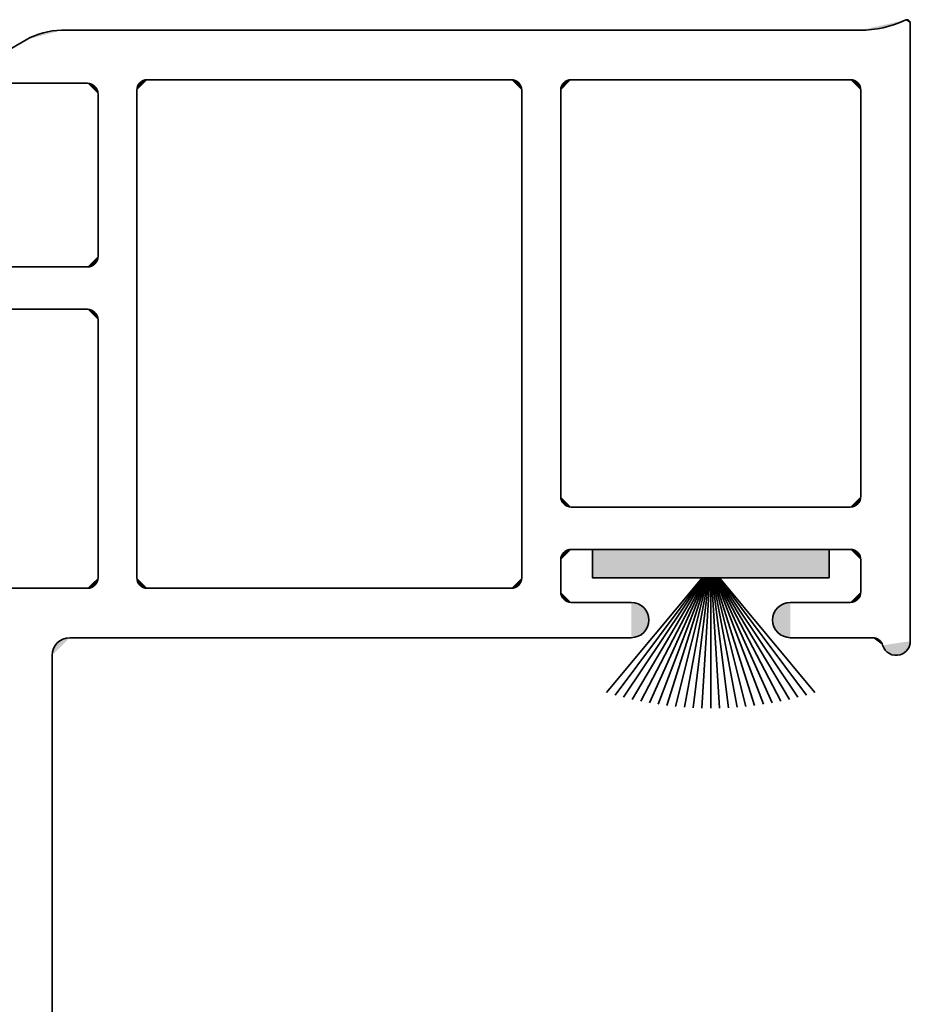
# Model space of a CAD drawing. Units: inches. Extents: x 10 to 3141, y 10 to 832.
# Drawn here: x 1778 to 1804, y 542 to 572 of the extents above; entities that cross this region are included whole.
import ezdxf

# ---------------------------------------------------------------- set-up
doc = ezdxf.new("R2010")
doc.units = ezdxf.units.IN
doc.header["$MEASUREMENT"] = 0
doc.layers.add('AM_8', color=7, linetype='Continuous')

# ---------------------------------------------------------------- blocks, each defined once
blk = doc.blocks.new('block 7786')
at = {"layer": 'AM_8', "color": 1, "lineweight": 35}
blk.add_lwpolyline([(1804.236, 552.875), (1804.236, 571.398)], dxfattribs=at)
blk = doc.blocks.new('block 7791')
at = {"layer": 'AM_8', "color": 1, "lineweight": 35}
blk.add_lwpolyline([(1802.754, 557.214), (1802.754, 569.388)], dxfattribs=at)
blk = doc.blocks.new('block 7792')
at = {"layer": 'AM_8', "color": 1, "lineweight": 35}
blk.add_lwpolyline([(1802.438, 569.706), (1794.075, 569.706)], dxfattribs=at)
blk = doc.blocks.new('block 7793')
at = {"layer": 'AM_8'}
h = blk.add_hatch(color=1, dxfattribs=at)
h.dxf.hatch_style = 2
edge = h.paths.add_edge_path()
edge.add_spline(control_points=[(1794.075, 569.706), (1793.898, 569.706), (1793.758, 569.562), (1793.758, 569.388)], knot_values=[0, 0, 0, 0, 1, 1, 1, 1], degree=3, periodic=0)
edge.add_line((1793.758, 569.388), (1794.075, 569.706))
at = {"layer": 'AM_8', "color": 1, "lineweight": 35}
blk.add_open_spline([(1794.075, 569.706), (1793.898, 569.706), (1793.758, 569.562), (1793.758, 569.388)], degree=3, dxfattribs=at)
blk = doc.blocks.new('block 7794')
at = {"layer": 'AM_8', "color": 1, "lineweight": 35}
blk.add_lwpolyline([(1792.274, 569.706), (1781.371, 569.706)], dxfattribs=at)
blk = doc.blocks.new('block 7795')
at = {"layer": 'AM_8'}
h = blk.add_hatch(color=1, dxfattribs=at)
h.dxf.hatch_style = 2
edge = h.paths.add_edge_path()
edge.add_spline(control_points=[(1792.592, 569.388), (1792.592, 569.562), (1792.45, 569.706), (1792.274, 569.706)], knot_values=[0, 0, 0, 0, 1, 1, 1, 1], degree=3, periodic=0)
edge.add_line((1792.274, 569.706), (1792.592, 569.388))
at = {"layer": 'AM_8', "color": 1, "lineweight": 35}
blk.add_open_spline([(1792.592, 569.388), (1792.592, 569.562), (1792.45, 569.706), (1792.274, 569.706)], degree=3, dxfattribs=at)
blk = doc.blocks.new('block 7796')
at = {"layer": 'AM_8'}
h = blk.add_hatch(color=1, dxfattribs=at)
h.dxf.hatch_style = 2
edge = h.paths.add_edge_path()
edge.add_spline(control_points=[(1781.371, 569.706), (1781.196, 569.706), (1781.054, 569.562), (1781.054, 569.388)], knot_values=[0, 0, 0, 0, 1, 1, 1, 1], degree=3, periodic=0)
edge.add_line((1781.054, 569.388), (1781.371, 569.706))
at = {"layer": 'AM_8', "color": 1, "lineweight": 35}
blk.add_open_spline([(1781.371, 569.706), (1781.196, 569.706), (1781.054, 569.562), (1781.054, 569.388)], degree=3, dxfattribs=at)
blk = doc.blocks.new('block 7797')
at = {"layer": 'AM_8'}
h = blk.add_hatch(color=1, dxfattribs=at)
h.dxf.hatch_style = 2
edge = h.paths.add_edge_path()
edge.add_spline(control_points=[(1802.754, 569.388), (1802.754, 569.562), (1802.612, 569.706), (1802.438, 569.706)], knot_values=[0, 0, 0, 0, 1, 1, 1, 1], degree=3, periodic=0)
edge.add_line((1802.438, 569.706), (1802.754, 569.388))
at = {"layer": 'AM_8', "color": 1, "lineweight": 35}
blk.add_open_spline([(1802.754, 569.388), (1802.754, 569.562), (1802.612, 569.706), (1802.438, 569.706)], degree=3, dxfattribs=at)
blk = doc.blocks.new('block 7823')
at = {"layer": 'AM_8', "color": 1, "lineweight": 35}
blk.add_lwpolyline([(1778.514, 539.749), (1778.514, 552.451)], dxfattribs=at)
blk = doc.blocks.new('block 7824')
at = {"layer": 'AM_8'}
h = blk.add_hatch(color=1, dxfattribs=at)
h.dxf.hatch_style = 2
edge = h.paths.add_edge_path()
edge.add_spline(control_points=[(1779.043, 552.98), (1778.75, 552.98), (1778.514, 552.744), (1778.514, 552.451)], knot_values=[0, 0, 0, 0, 1, 1, 1, 1], degree=3, periodic=0)
edge.add_line((1778.514, 552.451), (1779.043, 552.98))
at = {"layer": 'AM_8', "color": 1, "lineweight": 35}
blk.add_open_spline([(1779.043, 552.98), (1778.75, 552.98), (1778.514, 552.744), (1778.514, 552.451)], degree=3, dxfattribs=at)
blk = doc.blocks.new('block 7832')
at = {"layer": 'AM_8'}
h = blk.add_hatch(color=1, dxfattribs=at)
h.dxf.hatch_style = 2
edge = h.paths.add_edge_path()
edge.add_spline(control_points=[(1802.438, 554.039), (1802.612, 554.039), (1802.754, 554.181), (1802.754, 554.357)], knot_values=[0, 0, 0, 0, 1, 1, 1, 1], degree=3, periodic=0)
edge.add_line((1802.754, 554.357), (1802.438, 554.039))
at = {"layer": 'AM_8', "color": 1, "lineweight": 35}
blk.add_open_spline([(1802.438, 554.039), (1802.612, 554.039), (1802.754, 554.181), (1802.754, 554.357)], degree=3, dxfattribs=at)
blk = doc.blocks.new('block 7833')
at = {"layer": 'AM_8', "color": 1, "lineweight": 35}
blk.add_lwpolyline([(1794.075, 555.626), (1802.438, 555.626)], dxfattribs=at)
blk = doc.blocks.new('block 7834')
at = {"layer": 'AM_8'}
h = blk.add_hatch(color=1, dxfattribs=at)
h.dxf.hatch_style = 2
edge = h.paths.add_edge_path()
edge.add_spline(control_points=[(1802.754, 555.309), (1802.754, 555.484), (1802.612, 555.626), (1802.438, 555.626)], knot_values=[0, 0, 0, 0, 1, 1, 1, 1], degree=3, periodic=0)
edge.add_line((1802.438, 555.626), (1802.754, 555.309))
at = {"layer": 'AM_8', "color": 1, "lineweight": 35}
blk.add_open_spline([(1802.754, 555.309), (1802.754, 555.484), (1802.612, 555.626), (1802.438, 555.626)], degree=3, dxfattribs=at)
blk = doc.blocks.new('block 7835')
at = {"layer": 'AM_8'}
h = blk.add_hatch(color=1, dxfattribs=at)
h.dxf.hatch_style = 2
edge = h.paths.add_edge_path()
edge.add_spline(control_points=[(1794.075, 555.626), (1793.898, 555.626), (1793.758, 555.484), (1793.758, 555.309)], knot_values=[0, 0, 0, 0, 1, 1, 1, 1], degree=3, periodic=0)
edge.add_line((1793.758, 555.309), (1794.075, 555.626))
at = {"layer": 'AM_8', "color": 1, "lineweight": 35}
blk.add_open_spline([(1794.075, 555.626), (1793.898, 555.626), (1793.758, 555.484), (1793.758, 555.309)], degree=3, dxfattribs=at)
blk = doc.blocks.new('block 7836')
at = {"layer": 'AM_8', "color": 1, "lineweight": 35}
blk.add_lwpolyline([(1794.075, 556.897), (1802.438, 556.897)], dxfattribs=at)
blk = doc.blocks.new('block 7837')
at = {"layer": 'AM_8'}
h = blk.add_hatch(color=1, dxfattribs=at)
h.dxf.hatch_style = 2
edge = h.paths.add_edge_path()
edge.add_spline(control_points=[(1793.758, 557.214), (1793.758, 557.039), (1793.898, 556.897), (1794.075, 556.897)], knot_values=[0, 0, 0, 0, 1, 1, 1, 1], degree=3, periodic=0)
edge.add_line((1794.075, 556.897), (1793.758, 557.214))
at = {"layer": 'AM_8', "color": 1, "lineweight": 35}
blk.add_open_spline([(1793.758, 557.214), (1793.758, 557.039), (1793.898, 556.897), (1794.075, 556.897)], degree=3, dxfattribs=at)
blk = doc.blocks.new('block 7838')
at = {"layer": 'AM_8'}
h = blk.add_hatch(color=1, dxfattribs=at)
h.dxf.hatch_style = 2
edge = h.paths.add_edge_path()
edge.add_spline(control_points=[(1802.438, 556.897), (1802.612, 556.897), (1802.754, 557.039), (1802.754, 557.214)], knot_values=[0, 0, 0, 0, 1, 1, 1, 1], degree=3, periodic=0)
edge.add_line((1802.754, 557.214), (1802.438, 556.897))
at = {"layer": 'AM_8', "color": 1, "lineweight": 35}
blk.add_open_spline([(1802.438, 556.897), (1802.612, 556.897), (1802.754, 557.039), (1802.754, 557.214)], degree=3, dxfattribs=at)
blk = doc.blocks.new('block 7839')
at = {"layer": 'AM_8', "color": 1, "lineweight": 35}
blk.add_lwpolyline([(1802.754, 555.309), (1802.754, 554.357)], dxfattribs=at)
blk = doc.blocks.new('block 7840')
at = {"layer": 'AM_8', "color": 1, "lineweight": 35}
blk.add_lwpolyline([(1793.758, 555.309), (1793.758, 554.357)], dxfattribs=at)
blk = doc.blocks.new('block 7841')
at = {"layer": 'AM_8'}
h = blk.add_hatch(color=1, dxfattribs=at)
h.dxf.hatch_style = 2
edge = h.paths.add_edge_path()
edge.add_spline(control_points=[(1793.758, 554.357), (1793.758, 554.181), (1793.898, 554.039), (1794.075, 554.039)], knot_values=[0, 0, 0, 0, 1, 1, 1, 1], degree=3, periodic=0)
edge.add_line((1794.075, 554.039), (1793.758, 554.357))
at = {"layer": 'AM_8', "color": 1, "lineweight": 35}
blk.add_open_spline([(1793.758, 554.357), (1793.758, 554.181), (1793.898, 554.039), (1794.075, 554.039)], degree=3, dxfattribs=at)
blk = doc.blocks.new('block 7842')
at = {"layer": 'AM_8', "color": 1, "lineweight": 35}
blk.add_lwpolyline([(1792.592, 554.779), (1792.592, 569.388)], dxfattribs=at)
blk = doc.blocks.new('block 7847')
at = {"layer": 'AM_8', "color": 1, "lineweight": 35}
blk.add_lwpolyline([(1765.388, 564.095), (1779.573, 564.095)], dxfattribs=at)
blk = doc.blocks.new('block 7848')
at = {"layer": 'AM_8'}
h = blk.add_hatch(color=1, dxfattribs=at)
h.dxf.hatch_style = 2
edge = h.paths.add_edge_path()
edge.add_spline(control_points=[(1779.573, 564.095), (1779.748, 564.095), (1779.891, 564.238), (1779.891, 564.412)], knot_values=[0, 0, 0, 0, 1, 1, 1, 1], degree=3, periodic=0)
edge.add_line((1779.891, 564.412), (1779.573, 564.095))
at = {"layer": 'AM_8', "color": 1, "lineweight": 35}
blk.add_open_spline([(1779.573, 564.095), (1779.748, 564.095), (1779.891, 564.238), (1779.891, 564.412)], degree=3, dxfattribs=at)
blk = doc.blocks.new('block 7849')
at = {"layer": 'AM_8', "color": 1, "lineweight": 35}
blk.add_lwpolyline([(1779.891, 554.779), (1779.891, 562.507)], dxfattribs=at)
blk = doc.blocks.new('block 7850')
at = {"layer": 'AM_8', "color": 1, "lineweight": 35}
blk.add_lwpolyline([(1779.891, 564.412), (1779.891, 569.283)], dxfattribs=at)
blk = doc.blocks.new('block 7851')
at = {"layer": 'AM_8', "color": 1, "lineweight": 35}
blk.add_lwpolyline([(1765.388, 562.825), (1779.573, 562.825)], dxfattribs=at)
blk = doc.blocks.new('block 7852')
at = {"layer": 'AM_8'}
h = blk.add_hatch(color=1, dxfattribs=at)
h.dxf.hatch_style = 2
edge = h.paths.add_edge_path()
edge.add_spline(control_points=[(1779.891, 562.507), (1779.891, 562.683), (1779.748, 562.825), (1779.573, 562.825)], knot_values=[0, 0, 0, 0, 1, 1, 1, 1], degree=3, periodic=0)
edge.add_line((1779.573, 562.825), (1779.891, 562.507))
at = {"layer": 'AM_8', "color": 1, "lineweight": 35}
blk.add_open_spline([(1779.891, 562.507), (1779.891, 562.683), (1779.748, 562.825), (1779.573, 562.825)], degree=3, dxfattribs=at)
blk = doc.blocks.new('block 7855')
at = {"layer": 'AM_8', "color": 1, "lineweight": 35}
blk.add_lwpolyline([(1781.054, 569.388), (1781.054, 554.779)], dxfattribs=at)
blk = doc.blocks.new('block 7856')
at = {"layer": 'AM_8'}
h = blk.add_hatch(color=1, dxfattribs=at)
h.dxf.hatch_style = 2
edge = h.paths.add_edge_path()
edge.add_spline(control_points=[(1781.054, 554.779), (1781.054, 554.605), (1781.196, 554.462), (1781.371, 554.462)], knot_values=[0, 0, 0, 0, 1, 1, 1, 1], degree=3, periodic=0)
edge.add_line((1781.371, 554.462), (1781.054, 554.779))
at = {"layer": 'AM_8', "color": 1, "lineweight": 35}
blk.add_open_spline([(1781.054, 554.779), (1781.054, 554.605), (1781.196, 554.462), (1781.371, 554.462)], degree=3, dxfattribs=at)
blk = doc.blocks.new('block 7860')
at = {"layer": 'AM_8', "color": 1, "lineweight": 35}
blk.add_lwpolyline([(1792.274, 554.462), (1781.371, 554.462)], dxfattribs=at)
blk = doc.blocks.new('block 7861')
at = {"layer": 'AM_8'}
h = blk.add_hatch(color=1, dxfattribs=at)
h.dxf.hatch_style = 2
edge = h.paths.add_edge_path()
edge.add_spline(control_points=[(1792.274, 554.462), (1792.45, 554.462), (1792.592, 554.605), (1792.592, 554.779)], knot_values=[0, 0, 0, 0, 1, 1, 1, 1], degree=3, periodic=0)
edge.add_line((1792.592, 554.779), (1792.274, 554.462))
at = {"layer": 'AM_8', "color": 1, "lineweight": 35}
blk.add_open_spline([(1792.274, 554.462), (1792.45, 554.462), (1792.592, 554.605), (1792.592, 554.779)], degree=3, dxfattribs=at)
blk = doc.blocks.new('block 7862')
at = {"layer": 'AM_8', "color": 1, "lineweight": 35}
blk.add_lwpolyline([(1779.573, 554.462), (1765.388, 554.462)], dxfattribs=at)
blk = doc.blocks.new('block 7863')
at = {"layer": 'AM_8'}
h = blk.add_hatch(color=1, dxfattribs=at)
h.dxf.hatch_style = 2
edge = h.paths.add_edge_path()
edge.add_spline(control_points=[(1779.573, 554.462), (1779.748, 554.462), (1779.891, 554.605), (1779.891, 554.779)], knot_values=[0, 0, 0, 0, 1, 1, 1, 1], degree=3, periodic=0)
edge.add_line((1779.891, 554.779), (1779.573, 554.462))
at = {"layer": 'AM_8', "color": 1, "lineweight": 35}
blk.add_open_spline([(1779.573, 554.462), (1779.748, 554.462), (1779.891, 554.605), (1779.891, 554.779)], degree=3, dxfattribs=at)
blk = doc.blocks.new('block 7866')
at = {"layer": 'AM_8', "color": 1, "lineweight": 35}
blk.add_lwpolyline([(1793.758, 557.214), (1793.758, 569.388)], dxfattribs=at)
blk = doc.blocks.new('block 7867')
at = {"layer": 'AM_8'}
h = blk.add_hatch(color=1, dxfattribs=at)
h.dxf.hatch_style = 2
edge = h.paths.add_edge_path()
edge.add_spline(control_points=[(1804.236, 571.398), (1804.236, 571.458), (1804.189, 571.505), (1804.13, 571.505), (1804.115, 571.505), (1804.1, 571.501), (1804.086, 571.494)], knot_values=[0, 0, 0, 0, 1, 1, 1, 2, 2, 2, 2], degree=3, periodic=0)
edge.add_line((1804.086, 571.494), (1804.236, 571.398))
at = {"layer": 'AM_8', "color": 1, "lineweight": 35}
blk.add_open_spline([(1804.236, 571.398), (1804.236, 571.458), (1804.189, 571.505), (1804.13, 571.505), (1804.115, 571.505), (1804.1, 571.501), (1804.086, 571.494)], degree=3, knots=[0, 0, 0, 0, 1, 1, 1, 2, 2, 2, 2], dxfattribs=at)
blk = doc.blocks.new('block 7868')
at = {"layer": 'AM_8'}
h = blk.add_hatch(color=1, dxfattribs=at)
h.dxf.hatch_style = 2
edge = h.paths.add_edge_path()
edge.add_spline(control_points=[(1802.723, 571.187), (1803.194, 571.187), (1803.66, 571.292), (1804.086, 571.494)], knot_values=[0, 0, 0, 0, 1, 1, 1, 1], degree=3, periodic=0)
edge.add_line((1804.086, 571.494), (1802.723, 571.187))
at = {"layer": 'AM_8', "color": 1, "lineweight": 35}
blk.add_open_spline([(1802.723, 571.187), (1803.194, 571.187), (1803.66, 571.292), (1804.086, 571.494)], degree=3, dxfattribs=at)
blk = doc.blocks.new('block 7874')
at = {"layer": 'AM_8', "color": 1, "lineweight": 35}
blk.add_lwpolyline([(1795.875, 552.98), (1779.043, 552.98)], dxfattribs=at)
blk = doc.blocks.new('block 7875')
at = {"layer": 'AM_8', "color": 1, "lineweight": 35}
blk.add_lwpolyline([(1795.875, 554.039), (1794.075, 554.039)], dxfattribs=at)
blk = doc.blocks.new('block 7876')
at = {"layer": 'AM_8'}
h = blk.add_hatch(color=1, dxfattribs=at)
h.dxf.hatch_style = 2
edge = h.paths.add_edge_path()
edge.add_spline(control_points=[(1795.875, 552.98), (1796.167, 552.98), (1796.403, 553.217), (1796.403, 553.509), (1796.403, 553.801), (1796.167, 554.039), (1795.875, 554.039)], knot_values=[0, 0, 0, 0, 1, 1, 1, 2, 2, 2, 2], degree=3, periodic=0)
edge.add_line((1795.875, 554.039), (1795.875, 552.98))
at = {"layer": 'AM_8', "color": 1, "lineweight": 35}
blk.add_open_spline([(1795.875, 552.98), (1796.167, 552.98), (1796.403, 553.217), (1796.403, 553.509), (1796.403, 553.801), (1796.167, 554.039), (1795.875, 554.039)], degree=3, knots=[0, 0, 0, 0, 1, 1, 1, 2, 2, 2, 2], dxfattribs=at)
blk = doc.blocks.new('block 7877')
at = {"layer": 'AM_8', "color": 1, "lineweight": 35}
blk.add_lwpolyline([(1800.638, 552.98), (1803.104, 552.98)], dxfattribs=at)
blk = doc.blocks.new('block 7878')
at = {"layer": 'AM_8', "color": 1, "lineweight": 35}
blk.add_lwpolyline([(1800.638, 554.039), (1802.438, 554.039)], dxfattribs=at)
blk = doc.blocks.new('block 7879')
at = {"layer": 'AM_8'}
h = blk.add_hatch(color=1, dxfattribs=at)
h.dxf.hatch_style = 2
edge = h.paths.add_edge_path()
edge.add_spline(control_points=[(1800.638, 554.039), (1800.346, 554.039), (1800.107, 553.801), (1800.107, 553.509), (1800.107, 553.217), (1800.346, 552.98), (1800.638, 552.98)], knot_values=[0, 0, 0, 0, 1, 1, 1, 2, 2, 2, 2], degree=3, periodic=0)
edge.add_line((1800.638, 552.98), (1800.638, 554.039))
at = {"layer": 'AM_8', "color": 1, "lineweight": 35}
blk.add_open_spline([(1800.638, 554.039), (1800.346, 554.039), (1800.107, 553.801), (1800.107, 553.509), (1800.107, 553.217), (1800.346, 552.98), (1800.638, 552.98)], degree=3, knots=[0, 0, 0, 0, 1, 1, 1, 2, 2, 2, 2], dxfattribs=at)
blk = doc.blocks.new('block 7880')
at = {"layer": 'AM_8'}
h = blk.add_hatch(color=1, dxfattribs=at)
h.dxf.hatch_style = 2
edge = h.paths.add_edge_path()
edge.add_spline(control_points=[(1803.407, 552.753), (1803.474, 552.529), (1803.711, 552.402), (1803.935, 552.469), (1804.113, 552.523), (1804.236, 552.687), (1804.236, 552.875)], knot_values=[0, 0, 0, 0, 1, 1, 1, 2, 2, 2, 2], degree=3, periodic=0)
edge.add_line((1804.236, 552.875), (1803.407, 552.753))
at = {"layer": 'AM_8', "color": 1, "lineweight": 35}
blk.add_open_spline([(1803.407, 552.753), (1803.474, 552.529), (1803.711, 552.402), (1803.935, 552.469), (1804.113, 552.523), (1804.236, 552.687), (1804.236, 552.875)], degree=3, knots=[0, 0, 0, 0, 1, 1, 1, 2, 2, 2, 2], dxfattribs=at)
blk = doc.blocks.new('block 7881')
at = {"layer": 'AM_8'}
h = blk.add_hatch(color=1, dxfattribs=at)
h.dxf.hatch_style = 2
edge = h.paths.add_edge_path()
edge.add_spline(control_points=[(1803.407, 552.753), (1803.368, 552.888), (1803.243, 552.98), (1803.104, 552.98)], knot_values=[0, 0, 0, 0, 1, 1, 1, 1], degree=3, periodic=0)
edge.add_line((1803.104, 552.98), (1803.407, 552.753))
at = {"layer": 'AM_8', "color": 1, "lineweight": 35}
blk.add_open_spline([(1803.407, 552.753), (1803.368, 552.888), (1803.243, 552.98), (1803.104, 552.98)], degree=3, dxfattribs=at)
blk = doc.blocks.new('block 7987')
at = {"layer": 'AM_8', "color": 1, "lineweight": 35}
blk.add_lwpolyline([(1779.36, 569.599), (1778.301, 569.599)], dxfattribs=at)
blk = doc.blocks.new('block 7988')
at = {"layer": 'AM_8'}
h = blk.add_hatch(color=1, dxfattribs=at)
h.dxf.hatch_style = 2
edge = h.paths.add_edge_path()
edge.add_spline(control_points=[(1779.891, 569.283), (1779.891, 569.457), (1779.748, 569.599), (1779.573, 569.599)], knot_values=[0, 0, 0, 0, 1, 1, 1, 1], degree=3, periodic=0)
edge.add_line((1779.573, 569.599), (1779.891, 569.283))
at = {"layer": 'AM_8', "color": 1, "lineweight": 35}
blk.add_open_spline([(1779.891, 569.283), (1779.891, 569.457), (1779.748, 569.599), (1779.573, 569.599)], degree=3, dxfattribs=at)
blk = doc.blocks.new('block 7989')
at = {"layer": 'AM_8', "color": 1, "lineweight": 35}
blk.add_lwpolyline([(1779.573, 569.599), (1776.715, 569.599)], dxfattribs=at)
blk = doc.blocks.new('block 7990')
at = {"layer": 'AM_8', "color": 1, "lineweight": 35}
blk.add_lwpolyline([(1776.872, 570.404), (1777.738, 570.904)], dxfattribs=at)
blk = doc.blocks.new('block 7993')
at = {"layer": 'AM_8', "color": 1, "lineweight": 35}
blk.add_lwpolyline([(1802.723, 571.187), (1778.798, 571.187)], dxfattribs=at)
blk = doc.blocks.new('block 7994')
at = {"layer": 'AM_8'}
h = blk.add_hatch(color=1, dxfattribs=at)
h.dxf.hatch_style = 2
edge = h.paths.add_edge_path()
edge.add_spline(control_points=[(1778.798, 571.187), (1778.426, 571.187), (1778.061, 571.089), (1777.738, 570.904)], knot_values=[0, 0, 0, 0, 1, 1, 1, 1], degree=3, periodic=0)
edge.add_line((1777.738, 570.904), (1778.798, 571.187))
at = {"layer": 'AM_8', "color": 1, "lineweight": 35}
blk.add_open_spline([(1778.798, 571.187), (1778.426, 571.187), (1778.061, 571.089), (1777.738, 570.904)], degree=3, dxfattribs=at)
blk = doc.blocks.new('block 8109')
at = {"layer": 'AM_8'}
h = blk.add_hatch(color=1, dxfattribs=at)
h.dxf.hatch_style = 2
h.paths.add_polyline_path([(1801.802, 555.626), (1801.802, 554.779), (1794.709, 554.779), (1794.709, 555.626)])
at = {"layer": 'AM_8', "color": 1, "lineweight": 35}
blk.add_lwpolyline([(1801.802, 555.626), (1801.802, 554.779), (1794.709, 554.779), (1794.709, 555.626), (1801.802, 555.626)], dxfattribs=at)
blk = doc.blocks.new('block 8110')
at = {"layer": 'AM_8', "color": 1, "lineweight": 35}
blk.add_lwpolyline([(1798.256, 554.779), (1798.256, 550.867)], dxfattribs=at)
blk = doc.blocks.new('block 8111')
at = {"layer": 'AM_8', "color": 1, "lineweight": 35}
blk.add_lwpolyline([(1798.277, 554.779), (1798.52, 550.87)], dxfattribs=at)
blk = doc.blocks.new('block 8112')
at = {"layer": 'AM_8', "color": 1, "lineweight": 35}
blk.add_lwpolyline([(1798.298, 554.779), (1798.783, 550.879)], dxfattribs=at)
blk = doc.blocks.new('block 8113')
at = {"layer": 'AM_8', "color": 1, "lineweight": 35}
blk.add_lwpolyline([(1798.319, 554.779), (1799.047, 550.896)], dxfattribs=at)
blk = doc.blocks.new('block 8114')
at = {"layer": 'AM_8', "color": 1, "lineweight": 35}
blk.add_lwpolyline([(1798.34, 554.779), (1799.31, 550.919)], dxfattribs=at)
blk = doc.blocks.new('block 8115')
at = {"layer": 'AM_8', "color": 1, "lineweight": 35}
blk.add_lwpolyline([(1798.361, 554.779), (1799.571, 550.949)], dxfattribs=at)
blk = doc.blocks.new('block 8116')
at = {"layer": 'AM_8', "color": 1, "lineweight": 35}
blk.add_lwpolyline([(1798.384, 554.779), (1799.833, 550.984)], dxfattribs=at)
blk = doc.blocks.new('block 8117')
at = {"layer": 'AM_8', "color": 1, "lineweight": 35}
blk.add_lwpolyline([(1798.406, 554.779), (1800.094, 551.027)], dxfattribs=at)
blk = doc.blocks.new('block 8118')
at = {"layer": 'AM_8', "color": 1, "lineweight": 35}
blk.add_lwpolyline([(1798.427, 554.779), (1800.354, 551.076)], dxfattribs=at)
blk = doc.blocks.new('block 8119')
at = {"layer": 'AM_8', "color": 1, "lineweight": 35}
blk.add_lwpolyline([(1798.449, 554.779), (1800.611, 551.131)], dxfattribs=at)
blk = doc.blocks.new('block 8120')
at = {"layer": 'AM_8', "color": 1, "lineweight": 35}
blk.add_lwpolyline([(1798.472, 554.779), (1800.867, 551.194)], dxfattribs=at)
blk = doc.blocks.new('block 8121')
at = {"layer": 'AM_8', "color": 1, "lineweight": 35}
blk.add_lwpolyline([(1798.494, 554.779), (1801.123, 551.261)], dxfattribs=at)
blk = doc.blocks.new('block 8122')
at = {"layer": 'AM_8', "color": 1, "lineweight": 35}
blk.add_lwpolyline([(1798.518, 554.779), (1801.375, 551.336)], dxfattribs=at)
blk = doc.blocks.new('block 8123')
at = {"layer": 'AM_8', "color": 1, "lineweight": 35}
blk.add_lwpolyline([(1798.233, 554.779), (1797.992, 550.87)], dxfattribs=at)
blk = doc.blocks.new('block 8124')
at = {"layer": 'AM_8', "color": 1, "lineweight": 35}
blk.add_lwpolyline([(1798.213, 554.779), (1797.729, 550.879)], dxfattribs=at)
blk = doc.blocks.new('block 8125')
at = {"layer": 'AM_8', "color": 1, "lineweight": 35}
blk.add_lwpolyline([(1798.191, 554.779), (1797.464, 550.896)], dxfattribs=at)
blk = doc.blocks.new('block 8126')
at = {"layer": 'AM_8', "color": 1, "lineweight": 35}
blk.add_lwpolyline([(1798.171, 554.779), (1797.201, 550.919)], dxfattribs=at)
blk = doc.blocks.new('block 8127')
at = {"layer": 'AM_8', "color": 1, "lineweight": 35}
blk.add_lwpolyline([(1798.149, 554.779), (1796.939, 550.949)], dxfattribs=at)
blk = doc.blocks.new('block 8128')
at = {"layer": 'AM_8', "color": 1, "lineweight": 35}
blk.add_lwpolyline([(1798.129, 554.779), (1796.678, 550.984)], dxfattribs=at)
blk = doc.blocks.new('block 8129')
at = {"layer": 'AM_8', "color": 1, "lineweight": 35}
blk.add_lwpolyline([(1798.106, 554.779), (1796.418, 551.027)], dxfattribs=at)
blk = doc.blocks.new('block 8130')
at = {"layer": 'AM_8', "color": 1, "lineweight": 35}
blk.add_lwpolyline([(1798.084, 554.779), (1796.158, 551.076)], dxfattribs=at)
blk = doc.blocks.new('block 8131')
at = {"layer": 'AM_8', "color": 1, "lineweight": 35}
blk.add_lwpolyline([(1798.062, 554.779), (1795.899, 551.131)], dxfattribs=at)
blk = doc.blocks.new('block 8132')
at = {"layer": 'AM_8', "color": 1, "lineweight": 35}
blk.add_lwpolyline([(1798.041, 554.779), (1795.644, 551.194)], dxfattribs=at)
blk = doc.blocks.new('block 8133')
at = {"layer": 'AM_8', "color": 1, "lineweight": 35}
blk.add_lwpolyline([(1798.017, 554.779), (1795.389, 551.261)], dxfattribs=at)
blk = doc.blocks.new('block 8134')
at = {"layer": 'AM_8', "color": 1, "lineweight": 35}
blk.add_lwpolyline([(1797.994, 554.779), (1795.136, 551.336)], dxfattribs=at)
blk = doc.blocks.new('block 8108')
at = {"layer": 'AM_8'}
for name in ['block 8109', 'block 8134', 'block 8133', 'block 8132', 'block 8131', 'block 8130', 'block 8129', 'block 8128', 'block 8127', 'block 8126', 'block 8125', 'block 8124', 'block 8123', 'block 8110', 'block 8111', 'block 8112', 'block 8113', 'block 8114', 'block 8115', 'block 8116', 'block 8117', 'block 8118', 'block 8119', 'block 8120', 'block 8121', 'block 8122']:
    blk.add_blockref(name, (0, 0), dxfattribs=at)
blk = doc.blocks.new('block 7785')
at = {"layer": 'AM_8'}
for name in ['block 7868', 'block 7867', 'block 7994', 'block 7993', 'block 7786', 'block 7990', 'block 7796', 'block 7794', 'block 7795', 'block 7793', 'block 7792', 'block 7797', 'block 7989', 'block 7987', 'block 7988', 'block 7855', 'block 7842', 'block 7866', 'block 7791', 'block 7850', 'block 7848', 'block 7847', 'block 7851', 'block 7852', 'block 7849', 'block 7837', 'block 7838', 'block 7836', 'block 7835', 'block 7833', 'block 8108', 'block 7834', 'block 7840', 'block 7839', 'block 7863', 'block 7856', 'block 7861', 'block 7862', 'block 7860', 'block 7841', 'block 7832', 'block 7875', 'block 7876', 'block 7879', 'block 7878', 'block 7824', 'block 7874', 'block 7877', 'block 7881', 'block 7880', 'block 7823']:
    blk.add_blockref(name, (0, 0), dxfattribs=at)
blk = doc.blocks.new('block 7773')
at = {"layer": 'AM_8'}
blk.add_blockref('block 7785', (0, 0), dxfattribs=at)

msp = doc.modelspace()

# ---------------------------------------------------------------- block references
at = {"layer": 'AM_8'}
msp.add_blockref('block 7773', (0, 0), dxfattribs=at)

doc.saveas('drawing.dxf')
